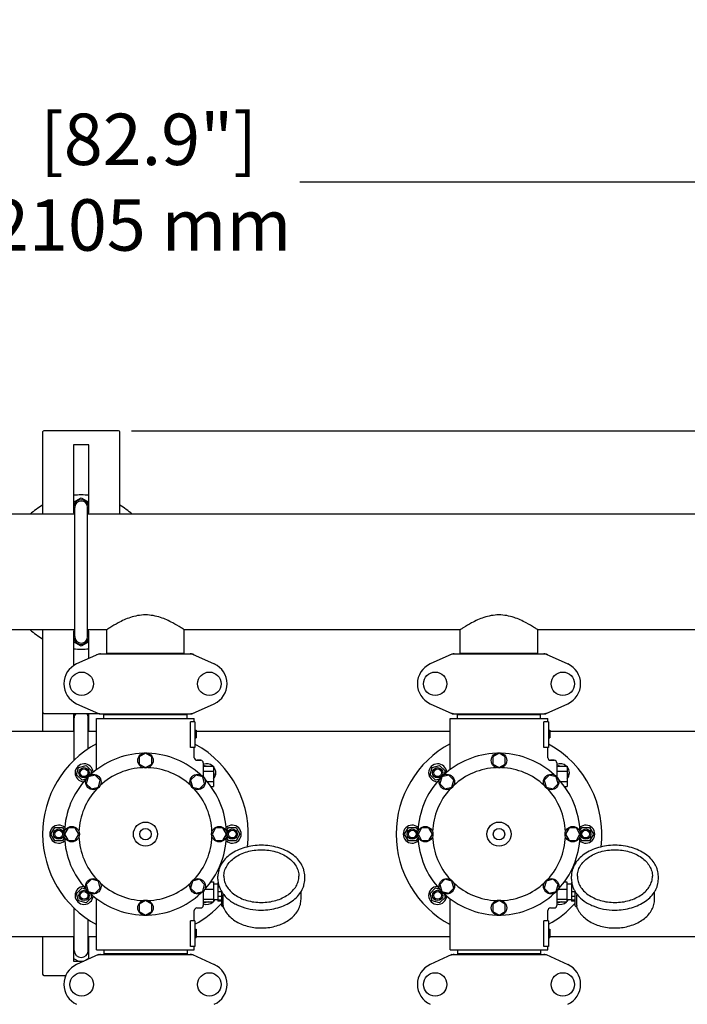
# Model space of a CAD drawing. Units: millimetres. Extents: x 30870 to 39026, y 2595 to 7877.
# Drawn here: x 33318 to 33838, y 4257 to 5024 of the extents above; entities that cross this region are included whole.
import ezdxf

# ---------------------------------------------------------------- set-up
doc = ezdxf.new("R2010")
doc.units = ezdxf.units.MM
doc.layers.add('COTAS', color=7, linetype='Continuous')
doc.styles.add('ARIAL', font='arial.ttf')
doc.dimstyles.new('Diseño_PlanosFabricacion', dxfattribs={"dimtxt": 40, "dimasz": 45, "dimexe": 10, "dimexo": 10, "dimgap": 10, "dimtad": 0, "dimtih": 1, "dimtoh": 1, "dimdec": 0, "dimzin": 1, "dimdsep": 46, "dimtxsty": 'ARIAL', "dimcen": 15, "dimadec": 0, "dimazin": 0, "dimtp": 0.05, "dimtm": 0.05, "dimtfac": 1, "dimtdec": 0, "dimtofl": 0, "dimtmove": 0, "dimatfit": 3, "dimfxl": 0, "dimtolj": 1, "dimarcsym": 0})

# ---------------------------------------------------------------- blocks, each defined once
blk = doc.blocks.new('*D4')
at = {"layer": 'COTAS', "color": 0, "lineweight": -2, "transparency": 16777216}
for p, q in [((33405.07, 4703.84), (34725.54, 4703.84)), ((34715.54, 4658.84), (34715.54, 4361.4)), ((34715.54, 3993.94), (34715.54, 4233.89)), ((34252.8, 3948.94), (34725.54, 3948.94))]:
    blk.add_line(p, q, dxfattribs=at)
at = {"layer": 'COTAS', "color": 0, "transparency": 16777216}
for points in [[(34708.04, 4658.84), (34723.04, 4658.84), (34715.54, 4703.84)], [(34708.04, 3993.94), (34723.04, 3993.94), (34715.54, 3948.94)]]:
    blk.add_solid(points, dxfattribs=at)
at = {"layer": 'Defpoints', "color": 0, "transparency": 16777216}
for p in [(33395.07, 4703.84), (34242.8, 3948.94), (34715.54, 3948.94)]:
    blk.add_point(p, dxfattribs=at)
at = {"layer": 'COTAS', "color": 0, "transparency": 16777216, "insert": (34715.54, 4297.65), "char_height": 40, "attachment_point": 5, "style": 'ARIAL'}
blk.add_mtext('\\A1; [29.7"]\\P755 mm\\P', dxfattribs=at)
blk = doc.blocks.new('*D5')
at = {"layer": 'COTAS', "color": 0, "lineweight": -2, "transparency": 16777216}
for p, q in [((34401.07, 4299.84), (34401.07, 3761.08)), ((32431.07, 4028.34), (32431.07, 3761.08)), ((32476.07, 3771.08), (33284.31, 3771.08)), ((34356.07, 3771.08), (33527.56, 3771.08))]:
    blk.add_line(p, q, dxfattribs=at)
at = {"layer": 'COTAS', "color": 0, "transparency": 16777216}
for points in [[(32476.07, 3778.58), (32476.07, 3763.58), (32431.07, 3771.08)], [(34356.07, 3778.58), (34356.07, 3763.58), (34401.07, 3771.08)]]:
    blk.add_solid(points, dxfattribs=at)
at = {"layer": 'Defpoints', "color": 0, "transparency": 16777216}
for p in [(34401.07, 4309.84), (32431.07, 4038.34), (34401.07, 3771.08)]:
    blk.add_point(p, dxfattribs=at)
at = {"layer": 'COTAS', "color": 0, "transparency": 16777216, "insert": (33405.93, 3771.08), "char_height": 40, "attachment_point": 5, "style": 'ARIAL'}
blk.add_mtext('\\A1; [77.6"]\\P1970 mm\\P', dxfattribs=at)
blk = doc.blocks.new('*D3')
at = {"layer": 'COTAS', "color": 0, "lineweight": -2, "transparency": 16777216}
for p, q in [((32389.07, 4455.24), (32389.07, 4907.3)), ((34494.07, 4657.84), (34494.07, 4907.3)), ((32434.07, 4897.3), (33288.53, 4897.3)), ((34449.07, 4897.3), (33536.22, 4897.3))]:
    blk.add_line(p, q, dxfattribs=at)
at = {"layer": 'COTAS', "color": 0, "transparency": 16777216}
for points in [[(32434.07, 4904.8), (32434.07, 4889.8), (32389.07, 4897.3)], [(34449.07, 4904.8), (34449.07, 4889.8), (34494.07, 4897.3)]]:
    blk.add_solid(points, dxfattribs=at)
at = {"layer": 'Defpoints', "color": 0, "transparency": 16777216}
for p in [(34494.07, 4897.3), (34494.07, 4647.84), (32389.07, 4445.24)]:
    blk.add_point(p, dxfattribs=at)
at = {"layer": 'COTAS', "color": 0, "transparency": 16777216, "insert": (33412.37, 4897.3), "char_height": 40, "attachment_point": 5, "style": 'ARIAL'}
blk.add_mtext('\\A1; [82.9"]\\P2105 mm\\P', dxfattribs=at)

msp = doc.modelspace()

# ---------------------------------------------------------------- linework, layer by layer
for p, q in [((33336.07, 4702.84), (33336.07, 4638.84)), ((33395.07, 4703.84), (33337.07, 4703.84)), ((33396.07, 4638.84), (33396.07, 4702.84)), ((33360.07, 4692.84), (33360.07, 4639.84)), ((33372.07, 4692.84), (33360.07, 4692.84)), ((33372.07, 4639.84), (33372.07, 4692.84)), ((33360.07, 4648.13), (33366.07, 4651.6)), ((33360.07, 4644.59), (33361.09, 4644.59)), ((33366.07, 4651.6), (33372.07, 4648.13)), ((33361.07, 4638.84), (32534.07, 4638.84)), ((33361.07, 4638.84), (32534.07, 4638.84)), ((33360.07, 4644.09), (33361.07, 4644.09)), ((33360.43, 4639.84), (33360.07, 4640.05)), ((33360.07, 4639.84), (33361.07, 4639.84)), ((33361.07, 4543.59), (33361.07, 4644.09)), ((33371.07, 4543.59), (33371.07, 4644.09)), ((33371.07, 4639.84), (33372.07, 4639.84)), ((34298.07, 4638.84), (33371.07, 4638.84)), ((34298.07, 4638.84), (33371.07, 4638.84)), ((33372.07, 4640.05), (33371.7, 4639.84)), ((33361.07, 4548.84), (33171.22, 4548.84)), ((33336.07, 4548.84), (33336.07, 4469.84)), ((33360.07, 4547.63), (33360.43, 4547.84)), ((33360.07, 4547.84), (33360.07, 4520.94)), ((33361.07, 4547.84), (33360.07, 4547.84)), ((33385.92, 4548.84), (33371.07, 4548.84)), ((33372.07, 4547.84), (33371.07, 4547.84)), ((33371.7, 4547.84), (33372.07, 4547.63)), ((33372.07, 4526.67), (33372.07, 4547.84)), ((33385.92, 4530.67), (33385.92, 4548.84)), ((33385.92, 4530.67), (33385.92, 4548.84)), ((33446.22, 4530.67), (33446.22, 4548.84)), ((33446.22, 4530.67), (33446.22, 4548.84)), ((33660.92, 4548.84), (33446.22, 4548.84)), ((33660.92, 4530.67), (33660.92, 4548.84)), ((33660.92, 4530.67), (33660.92, 4548.84)), ((33935.92, 4548.84), (33721.22, 4548.84)), ((33721.22, 4530.67), (33721.22, 4548.84)), ((33721.22, 4530.67), (33721.22, 4548.84)), ((33360.07, 4544.09), (33361.07, 4544.09)), ((33360.07, 4543.59), (33361.07, 4543.59)), ((33366.07, 4536.09), (33360.07, 4539.55)), ((33372.07, 4539.55), (33366.07, 4536.09)), ((33379.42, 4530.03), (33362.51, 4522.31)), ((33379.72, 4530.09), (33452.41, 4530.09)), ((33385.92, 4530.67), (33446.22, 4530.67)), ((33387.52, 4530.09), (33387.52, 4530.67)), ((33444.62, 4530.09), (33444.62, 4530.67)), ((33452.71, 4530.03), (33469.62, 4522.31)), ((33654.42, 4530.03), (33637.51, 4522.31)), ((33654.72, 4530.09), (33727.41, 4530.09)), ((33660.92, 4530.67), (33721.22, 4530.67)), ((33662.52, 4530.09), (33662.52, 4530.67)), ((33719.62, 4530.09), (33719.62, 4530.67)), ((33727.71, 4530.03), (33744.62, 4522.31)), ((33362.51, 4491.38), (33379.42, 4483.66)), ((33452.71, 4483.66), (33469.62, 4491.38)), ((33637.51, 4491.38), (33654.42, 4483.66)), ((33727.71, 4483.66), (33744.62, 4491.38)), ((33337.07, 4483.84), (33379.02, 4483.84)), ((33360.07, 4483.84), (33360.07, 4469.84)), ((33372.07, 4469.84), (33372.07, 4483.84)), ((33379.72, 4483.59), (33452.41, 4483.59)), ((33387.52, 4483.04), (33387.52, 4483.59)), ((33444.62, 4483.04), (33444.62, 4483.59)), ((33654.72, 4483.59), (33727.41, 4483.59)), ((33662.52, 4483.04), (33662.52, 4483.59)), ((33719.62, 4483.04), (33719.62, 4483.59)), ((33360.57, 4447.46), (33360.57, 4480.34)), ((33371.57, 4456.32), (33371.57, 4480.34)), ((33378.07, 4440.08), (33378.07, 4479.84)), ((33378.07, 4440.08), (33378.07, 4479.84)), ((33378.07, 4479.84), (33454.07, 4479.84)), ((33383.67, 4479.84), (33383.67, 4483.04)), ((33383.67, 4483.04), (33448.47, 4483.04)), ((33448.47, 4479.84), (33448.47, 4483.04)), ((33450.98, 4457.34), (33450.98, 4477.34)), ((33454.57, 4477.34), (33450.98, 4477.34)), ((33454.07, 4477.34), (33454.07, 4479.84)), ((33454.07, 4477.34), (33454.07, 4479.84)), ((33454.57, 4477.34), (33454.57, 4457.34)), ((33653.07, 4479.84), (33729.07, 4479.84)), ((33653.07, 4440.08), (33653.07, 4479.84)), ((33653.07, 4440.08), (33653.07, 4479.84)), ((33658.67, 4483.04), (33723.47, 4483.04)), ((33658.67, 4479.84), (33658.67, 4483.04)), ((33723.47, 4479.84), (33723.47, 4483.04)), ((33729.57, 4477.34), (33725.98, 4477.34)), ((33725.98, 4457.34), (33725.98, 4477.34)), ((33729.07, 4477.34), (33729.07, 4479.84)), ((33729.07, 4477.34), (33729.07, 4479.84)), ((33729.57, 4477.34), (33729.57, 4457.34)), ((33360.57, 4469.84), (33180.57, 4469.84)), ((33360.57, 4473.7), (33360.07, 4473.99)), ((33372.07, 4473.99), (33371.57, 4473.7)), ((33378.07, 4469.84), (33371.57, 4469.84)), ((33454.57, 4470.84), (33455.57, 4470.84)), ((33454.57, 4470.68), (33455.57, 4470.68)), ((33454.57, 4470.01), (33455.57, 4470.01)), ((33454.57, 4469.34), (33455.57, 4469.34)), ((33454.57, 4468.34), (33455.57, 4468.34)), ((33455.57, 4470.84), (33455.57, 4464.84)), ((33653.07, 4469.84), (33455.57, 4469.84)), ((33729.57, 4470.84), (33730.57, 4470.84)), ((33729.57, 4470.68), (33730.57, 4470.68)), ((33729.57, 4470.01), (33730.57, 4470.01)), ((33729.57, 4469.34), (33730.57, 4469.34)), ((33729.57, 4468.34), (33730.57, 4468.34)), ((33730.57, 4470.84), (33730.57, 4464.84)), ((33928.07, 4469.84), (33730.57, 4469.84)), ((33454.57, 4467.68), (33455.57, 4467.68)), ((33454.57, 4466.51), (33455.57, 4466.51)), ((33454.57, 4465.84), (33455.57, 4465.84)), ((33454.57, 4465.18), (33455.57, 4465.18)), ((33454.57, 4465.01), (33455.57, 4465.01)), ((33454.57, 4464.84), (33455.57, 4464.84)), ((33729.57, 4467.68), (33730.57, 4467.68)), ((33729.57, 4466.51), (33730.57, 4466.51)), ((33729.57, 4465.84), (33730.57, 4465.84)), ((33729.57, 4465.18), (33730.57, 4465.18)), ((33729.57, 4465.01), (33730.57, 4465.01)), ((33729.57, 4464.84), (33730.57, 4464.84)), ((33416.07, 4452.84), (33411.19, 4450.03)), ((33420.93, 4450.03), (33416.07, 4452.84)), ((33454.57, 4457.34), (33450.98, 4457.34)), ((33454.07, 4449.34), (33454.07, 4457.34)), ((33454.07, 4449.34), (33454.07, 4457.34)), ((33691.07, 4452.84), (33686.19, 4450.03)), ((33695.93, 4450.03), (33691.07, 4452.84)), ((33729.57, 4457.34), (33725.98, 4457.34)), ((33729.07, 4449.34), (33729.07, 4457.34)), ((33729.07, 4449.34), (33729.07, 4457.34)), ((33411.19, 4450.03), (33411.19, 4444.41)), ((33420.93, 4444.41), (33420.93, 4450.03)), ((33459.07, 4447.34), (33456.07, 4447.34)), ((33456.07, 4447.34), (33459.07, 4447.34)), ((33461.07, 4445.34), (33461.07, 4434.45)), ((33686.19, 4450.03), (33686.19, 4444.41)), ((33695.93, 4444.41), (33695.93, 4450.03)), ((33734.07, 4447.34), (33731.07, 4447.34)), ((33731.07, 4447.34), (33734.07, 4447.34)), ((33736.07, 4445.34), (33736.07, 4434.45)), ((33362.54, 4436.02), (33364.09, 4441.81)), ((33364.09, 4441.81), (33369.89, 4443.37)), ((33369.89, 4443.37), (33374.13, 4439.13)), ((33374.13, 4439.13), (33373.33, 4436.12)), ((33411.19, 4444.41), (33416.07, 4441.59)), ((33416.07, 4441.59), (33420.93, 4444.41)), ((33461.07, 4442.84), (33469.07, 4442.84)), ((33461.07, 4438.84), (33469.07, 4438.84)), ((33461.72, 4442.84), (33462.24, 4443.37)), ((33462.24, 4443.37), (33464.2, 4442.84)), ((33469.07, 4442.84), (33469.07, 4426.84)), ((33469.07, 4437.98), (33469.59, 4436.02)), ((33637.54, 4436.02), (33639.09, 4441.81)), ((33639.09, 4441.81), (33644.89, 4443.37)), ((33644.89, 4443.37), (33649.13, 4439.13)), ((33649.13, 4439.13), (33648.33, 4436.12)), ((33686.19, 4444.41), (33691.07, 4441.59)), ((33691.07, 4441.59), (33695.93, 4444.41)), ((33736.07, 4442.84), (33744.07, 4442.84)), ((33736.07, 4438.84), (33744.07, 4438.84)), ((33736.72, 4442.84), (33737.24, 4443.37)), ((33737.24, 4443.37), (33739.2, 4442.84)), ((33744.07, 4442.84), (33744.07, 4426.84)), ((33744.07, 4437.98), (33744.59, 4436.02)), ((33366.78, 4431.78), (33362.54, 4436.02)), ((33369.79, 4432.58), (33366.78, 4431.78)), ((33371.52, 4434.39), (33370.06, 4428.96)), ((33376.95, 4435.85), (33371.52, 4434.39)), ((33380.92, 4431.87), (33376.95, 4435.85)), ((33379.47, 4426.44), (33380.92, 4431.87)), ((33455.18, 4435.85), (33451.2, 4431.87)), ((33451.2, 4431.87), (33452.66, 4426.44)), ((33460.61, 4434.39), (33455.18, 4435.85)), ((33462.07, 4428.96), (33460.61, 4434.39)), ((33463.89, 4430.84), (33469.07, 4430.84)), ((33469.59, 4436.02), (33469.07, 4435.49)), ((33641.78, 4431.78), (33637.54, 4436.02)), ((33644.79, 4432.58), (33641.78, 4431.78)), ((33646.52, 4434.39), (33645.06, 4428.96)), ((33651.95, 4435.85), (33646.52, 4434.39)), ((33655.92, 4431.87), (33651.95, 4435.85)), ((33654.47, 4426.44), (33655.92, 4431.87)), ((33730.18, 4435.85), (33726.2, 4431.87)), ((33726.2, 4431.87), (33727.66, 4426.44)), ((33735.61, 4434.39), (33730.18, 4435.85)), ((33737.07, 4428.96), (33735.61, 4434.39)), ((33738.89, 4430.84), (33744.07, 4430.84)), ((33744.59, 4436.02), (33744.07, 4435.49)), ((33370.06, 4428.96), (33374.04, 4424.98)), ((33374.04, 4424.98), (33379.47, 4426.44)), ((33452.66, 4426.44), (33458.09, 4424.98)), ((33458.09, 4424.98), (33462.07, 4428.96)), ((33467.05, 4426.84), (33469.07, 4426.84)), ((33645.06, 4428.96), (33649.04, 4424.98)), ((33649.04, 4424.98), (33654.47, 4426.44)), ((33727.66, 4426.44), (33733.09, 4424.98)), ((33733.09, 4424.98), (33737.07, 4428.96)), ((33742.05, 4426.84), (33744.07, 4426.84)), ((33342.57, 4389.84), (33345.57, 4395.04)), ((33345.57, 4395.04), (33351.57, 4395.04)), ((33351.57, 4395.04), (33353.12, 4392.34)), ((33355.88, 4394.71), (33353.07, 4389.84)), ((33361.5, 4394.71), (33355.88, 4394.71)), ((33364.32, 4389.84), (33361.5, 4394.71)), ((33470.63, 4394.72), (33467.82, 4389.84)), ((33476.25, 4394.72), (33470.63, 4394.72)), ((33479.07, 4389.84), (33476.25, 4394.72)), ((33479.01, 4392.34), (33480.57, 4395.04)), ((33480.57, 4395.04), (33486.57, 4395.04)), ((33486.57, 4395.04), (33489.57, 4389.84)), ((33617.57, 4389.84), (33620.57, 4395.04)), ((33620.57, 4395.04), (33626.57, 4395.04)), ((33626.57, 4395.04), (33628.12, 4392.34)), ((33630.88, 4394.71), (33628.07, 4389.84)), ((33636.5, 4394.71), (33630.88, 4394.71)), ((33639.32, 4389.84), (33636.5, 4394.71)), ((33745.63, 4394.72), (33742.82, 4389.84)), ((33751.25, 4394.72), (33745.63, 4394.72)), ((33754.07, 4389.84), (33751.25, 4394.72)), ((33754.01, 4392.34), (33755.57, 4395.04)), ((33755.57, 4395.04), (33761.57, 4395.04)), ((33761.57, 4395.04), (33764.57, 4389.84)), ((33345.57, 4384.65), (33342.57, 4389.84)), ((33351.57, 4384.65), (33345.57, 4384.65)), ((33353.12, 4387.34), (33351.57, 4384.65)), ((33353.07, 4389.84), (33355.88, 4384.97)), ((33355.88, 4384.97), (33361.5, 4384.97)), ((33361.5, 4384.97), (33364.32, 4389.84)), ((33467.82, 4389.84), (33470.63, 4384.97)), ((33470.63, 4384.97), (33476.25, 4384.97)), ((33476.25, 4384.97), (33479.07, 4389.84)), ((33480.57, 4384.65), (33479.01, 4387.34)), ((33486.57, 4384.65), (33480.57, 4384.65)), ((33489.57, 4389.84), (33486.57, 4384.65)), ((33620.57, 4384.65), (33617.57, 4389.84)), ((33626.57, 4384.65), (33620.57, 4384.65)), ((33628.12, 4387.34), (33626.57, 4384.65)), ((33628.07, 4389.84), (33630.88, 4384.97)), ((33630.88, 4384.97), (33636.5, 4384.97)), ((33636.5, 4384.97), (33639.32, 4389.84)), ((33742.82, 4389.84), (33745.63, 4384.97)), ((33745.63, 4384.97), (33751.25, 4384.97)), ((33751.25, 4384.97), (33754.07, 4389.84)), ((33755.57, 4384.65), (33754.01, 4387.34)), ((33761.57, 4384.65), (33755.57, 4384.65)), ((33764.57, 4389.84), (33761.57, 4384.65)), ((33374.04, 4354.7), (33370.06, 4350.72)), ((33379.47, 4353.25), (33374.04, 4354.7)), ((33380.93, 4347.81), (33379.47, 4353.25)), ((33452.66, 4353.25), (33451.21, 4347.82)), ((33458.1, 4354.71), (33452.66, 4353.25)), ((33462.07, 4350.73), (33458.1, 4354.71)), ((33472.42, 4354.88), (33472.42, 4357)), ((33540.02, 4354.88), (33540.02, 4357)), ((33649.04, 4354.7), (33645.06, 4350.72)), ((33654.47, 4353.25), (33649.04, 4354.7)), ((33655.93, 4347.81), (33654.47, 4353.25)), ((33727.66, 4353.25), (33726.21, 4347.82)), ((33733.1, 4354.71), (33727.66, 4353.25)), ((33737.07, 4350.73), (33733.1, 4354.71)), ((33747.42, 4354.88), (33747.42, 4357)), ((33815.02, 4354.88), (33815.02, 4357)), ((33362.54, 4343.67), (33366.78, 4347.91)), ((33366.78, 4347.91), (33369.79, 4347.1)), ((33370.06, 4350.72), (33371.52, 4345.29)), ((33376.95, 4343.83), (33380.93, 4347.81)), ((33451.21, 4347.82), (33455.18, 4343.84)), ((33460.61, 4345.29), (33462.07, 4350.73)), ((33462.2, 4346.94), (33468.92, 4346.94)), ((33466.93, 4352.67), (33468.92, 4352.67)), ((33468.92, 4352.67), (33468.92, 4337.02)), ((33472.37, 4350.99), (33468.92, 4350.99)), ((33472.37, 4352.09), (33472.37, 4337.59)), ((33472.65, 4352.09), (33472.37, 4352.09)), ((33472.84, 4351.1), (33472.37, 4351.1)), ((33473.61, 4348.51), (33472.37, 4348.51)), ((33637.54, 4343.67), (33641.78, 4347.91)), ((33641.78, 4347.91), (33644.79, 4347.1)), ((33645.06, 4350.72), (33646.52, 4345.29)), ((33651.95, 4343.83), (33655.93, 4347.81)), ((33726.21, 4347.82), (33730.18, 4343.84)), ((33735.61, 4345.29), (33737.07, 4350.73)), ((33737.2, 4346.94), (33743.92, 4346.94)), ((33741.93, 4352.67), (33743.92, 4352.67)), ((33743.92, 4352.67), (33743.92, 4337.02)), ((33747.37, 4350.99), (33743.92, 4350.99)), ((33747.65, 4352.09), (33747.37, 4352.09)), ((33747.37, 4352.09), (33747.37, 4337.59)), ((33747.84, 4351.1), (33747.37, 4351.1)), ((33748.61, 4348.51), (33747.37, 4348.51)), ((33364.09, 4337.87), (33362.54, 4343.67)), ((33369.89, 4336.32), (33364.09, 4337.87)), ((33374.13, 4340.56), (33369.89, 4336.32)), ((33371.52, 4345.29), (33376.95, 4343.83)), ((33373.33, 4343.57), (33374.13, 4340.56)), ((33378.07, 4299.84), (33378.07, 4339.61)), ((33416.07, 4338.09), (33411.2, 4335.28)), ((33420.94, 4335.28), (33416.07, 4338.09)), ((33455.18, 4343.84), (33460.61, 4345.29)), ((33461.07, 4345.24), (33461.07, 4334.34)), ((33461.07, 4339.12), (33468.92, 4339.12)), ((33472.37, 4338.69), (33468.92, 4338.69)), ((33475.37, 4344.8), (33472.37, 4344.8)), ((33475.37, 4341.26), (33472.37, 4341.26)), ((33475.37, 4338.54), (33472.37, 4338.54)), ((33475.37, 4334.13), (33475.37, 4344.99)), ((33476.62, 4334.22), (33476.62, 4342.56)), ((33537.07, 4339.19), (33537.07, 4344.99)), ((33639.09, 4337.87), (33637.54, 4343.67)), ((33644.89, 4336.32), (33639.09, 4337.87)), ((33649.13, 4340.56), (33644.89, 4336.32)), ((33646.52, 4345.29), (33651.95, 4343.83)), ((33648.33, 4343.57), (33649.13, 4340.56)), ((33653.07, 4299.84), (33653.07, 4339.61)), ((33691.07, 4338.09), (33686.2, 4335.28)), ((33695.94, 4335.28), (33691.07, 4338.09)), ((33730.18, 4343.84), (33735.61, 4345.29)), ((33736.07, 4345.24), (33736.07, 4334.34)), ((33736.07, 4339.12), (33743.92, 4339.12)), ((33747.37, 4338.69), (33743.92, 4338.69)), ((33750.37, 4344.8), (33747.37, 4344.8)), ((33750.37, 4341.26), (33747.37, 4341.26)), ((33750.37, 4338.54), (33747.37, 4338.54)), ((33750.37, 4334.13), (33750.37, 4344.99)), ((33751.62, 4334.22), (33751.62, 4342.56)), ((33812.07, 4339.19), (33812.07, 4344.99)), ((33360.57, 4299.34), (33360.57, 4332.23)), ((33411.2, 4335.28), (33411.2, 4329.65)), ((33420.94, 4329.65), (33420.94, 4335.28)), ((33454.07, 4322.34), (33454.07, 4330.34)), ((33456.07, 4332.34), (33459.07, 4332.34)), ((33461.07, 4337.02), (33468.92, 4337.02)), ((33462.24, 4336.32), (33461.54, 4337.02)), ((33464.86, 4337.02), (33462.24, 4336.32)), ((33475.37, 4337.59), (33472.37, 4337.59)), ((33475.87, 4333.63), (33476.46, 4333.63)), ((33476.32, 4333.63), (33476.33, 4333.59)), ((33686.2, 4335.28), (33686.2, 4329.65)), ((33695.94, 4329.65), (33695.94, 4335.28)), ((33729.07, 4322.34), (33729.07, 4330.34)), ((33731.07, 4332.34), (33734.07, 4332.34)), ((33736.07, 4337.02), (33743.92, 4337.02)), ((33737.24, 4336.32), (33736.54, 4337.02)), ((33739.86, 4337.02), (33737.24, 4336.32)), ((33750.37, 4337.59), (33747.37, 4337.59)), ((33750.87, 4333.63), (33751.46, 4333.63)), ((33751.32, 4333.63), (33751.33, 4333.59)), ((33371.57, 4299.34), (33371.57, 4323.37)), ((33411.2, 4329.65), (33416.07, 4326.84)), ((33416.07, 4326.84), (33420.94, 4329.65)), ((33686.2, 4329.65), (33691.07, 4326.84)), ((33691.07, 4326.84), (33695.94, 4329.65)), ((33450.98, 4302.34), (33450.98, 4322.34)), ((33454.57, 4322.34), (33450.98, 4322.34)), ((33454.57, 4322.34), (33454.57, 4302.34)), ((33454.57, 4315.84), (33455.57, 4315.84)), ((33454.57, 4315.68), (33455.57, 4315.68)), ((33454.57, 4315.01), (33455.57, 4315.01)), ((33455.57, 4315.84), (33455.57, 4309.34)), ((33729.57, 4322.34), (33725.98, 4322.34)), ((33725.98, 4302.34), (33725.98, 4322.34)), ((33729.57, 4322.34), (33729.57, 4302.34)), ((33729.57, 4315.84), (33730.57, 4315.84)), ((33729.57, 4315.68), (33730.57, 4315.68)), ((33729.57, 4315.01), (33730.57, 4315.01)), ((33730.57, 4315.84), (33730.57, 4309.34)), ((33360.57, 4309.84), (33180.57, 4309.84)), ((33336.07, 4309.84), (33336.07, 4280.84)), ((33360.07, 4309.84), (33360.07, 4290.84)), ((33378.07, 4309.84), (33371.57, 4309.84)), ((33372.07, 4292.67), (33372.07, 4309.84)), ((33454.57, 4314.34), (33455.57, 4314.34)), ((33454.57, 4313.51), (33455.57, 4313.51)), ((33454.57, 4312.01), (33455.57, 4312.01)), ((33454.57, 4311.18), (33455.57, 4311.18)), ((33454.57, 4310.51), (33455.57, 4310.51)), ((33454.57, 4309.84), (33455.57, 4309.84)), ((33454.57, 4309.51), (33455.57, 4309.51)), ((33454.57, 4309.34), (33455.57, 4309.34)), ((33653.07, 4309.84), (33455.57, 4309.84)), ((33729.57, 4314.34), (33730.57, 4314.34)), ((33729.57, 4313.51), (33730.57, 4313.51)), ((33729.57, 4312.01), (33730.57, 4312.01)), ((33729.57, 4311.18), (33730.57, 4311.18)), ((33729.57, 4310.51), (33730.57, 4310.51)), ((33729.57, 4309.84), (33730.57, 4309.84)), ((33729.57, 4309.51), (33730.57, 4309.51)), ((33729.57, 4309.34), (33730.57, 4309.34)), ((33928.07, 4309.84), (33730.57, 4309.84)), ((33360.07, 4305.69), (33360.57, 4305.98)), ((33371.57, 4305.98), (33372.07, 4305.69)), ((33378.07, 4299.84), (33454.07, 4299.84)), ((33383.67, 4299.84), (33383.67, 4296.64)), ((33448.47, 4299.84), (33448.47, 4296.64)), ((33454.57, 4302.34), (33450.98, 4302.34)), ((33454.07, 4299.84), (33454.07, 4302.34)), ((33454.07, 4299.84), (33454.07, 4302.34)), ((33653.07, 4299.84), (33729.07, 4299.84)), ((33658.67, 4299.84), (33658.67, 4296.64)), ((33723.47, 4299.84), (33723.47, 4296.64)), ((33729.57, 4302.34), (33725.98, 4302.34)), ((33729.07, 4299.84), (33729.07, 4302.34)), ((33729.07, 4299.84), (33729.07, 4302.34)), ((33363.79, 4290.84), (33360.07, 4292.99)), ((33379.42, 4296.03), (33362.51, 4288.31)), ((33372.07, 4292.99), (33369.41, 4291.46)), ((33379.72, 4296.09), (33452.41, 4296.09)), ((33448.47, 4296.64), (33383.67, 4296.64)), ((33387.52, 4296.09), (33387.52, 4296.64)), ((33444.62, 4296.09), (33444.62, 4296.64)), ((33452.71, 4296.03), (33469.62, 4288.31)), ((33654.42, 4296.03), (33637.51, 4288.31)), ((33654.72, 4296.09), (33727.41, 4296.09)), ((33723.47, 4296.64), (33658.67, 4296.64)), ((33662.52, 4296.09), (33662.52, 4296.64)), ((33719.62, 4296.09), (33719.62, 4296.64)), ((33727.71, 4296.03), (33744.62, 4288.31)), ((33360.07, 4290.84), (33368.06, 4290.84)), ((33337.07, 4279.84), (33354.08, 4279.84))]:
    msp.add_line(p, q)
for centre, radius in [((33366.42, 4506.84), 9.12), ((33465.72, 4506.84), 9.12), ((33641.42, 4506.84), 9.12), ((33740.72, 4506.84), 9.12), ((33416.07, 4447.22), 6), ((33691.07, 4447.22), 6), ((33368.34, 4437.57), 4), ((33368.34, 4437.57), 3), ((33643.34, 4437.57), 4), ((33643.34, 4437.57), 3), ((33375.5, 4430.41), 6), ((33456.64, 4430.41), 6), ((33650.5, 4430.41), 6), ((33731.64, 4430.41), 6), ((33416.07, 4389.84), 9.38), ((33691.07, 4389.84), 9.38), ((33348.57, 4389.84), 4), ((33348.57, 4389.84), 3), ((33358.69, 4389.84), 6), ((33416.07, 4389.84), 4.5), ((33473.44, 4389.84), 6), ((33483.57, 4389.84), 4), ((33483.57, 4389.84), 3), ((33623.57, 4389.84), 4), ((33623.57, 4389.84), 3), ((33633.69, 4389.84), 6), ((33691.07, 4389.84), 4.5), ((33748.44, 4389.84), 6), ((33758.57, 4389.84), 4), ((33758.57, 4389.84), 3), ((33375.5, 4349.27), 6), ((33456.64, 4349.27), 6), ((33650.5, 4349.27), 6), ((33731.64, 4349.27), 6), ((33368.34, 4342.11), 4), ((33643.34, 4342.11), 4), ((33368.34, 4342.11), 3), ((33416.07, 4332.47), 6), ((33643.34, 4342.11), 3), ((33691.07, 4332.47), 6), ((33366.42, 4272.84), 9.12), ((33465.72, 4272.84), 9.12), ((33641.42, 4272.84), 9.12), ((33740.72, 4272.84), 9.12)]:
    msp.add_circle(centre, radius)
for centre, radius, start, end in [((33337.07, 4702.84), 1, 90, 180), ((33395.07, 4702.84), 1, 0, 90), ((33366.07, 4593.84), 60, 84.25731, 95.74269), ((33366.07, 4593.84), 60, 120, 131.37978), ((33366.07, 4644.09), 6.05, 7.33459, 172.65442), ((33366.07, 4644.09), 5, 0, 180), ((33366.07, 4593.84), 60, 48.62022, 60), ((33366.07, 4644.09), 6.05, 187.36804, 214.26113), ((33366.07, 4644.09), 6.05, 325.74235, 352.66297), ((33366.07, 4593.84), 60, 228.62022, 240), ((33366.07, 4543.59), 6.05, 145.73646, 172.65446), ((33366.07, 4543.59), 6.05, 7.33459, 34.25914), ((33366.07, 4543.59), 6.05, 187.36802, 352.66297), ((33366.07, 4543.59), 5, 180, 0), ((33366.07, 4593.84), 60, 264.25731, 275.74269), ((33381.21, 4522.52), 7.57, 100.93872, 114.51675), ((33381.21, 4522.52), 7.57, 90.00422, 100.87711), ((33450.92, 4522.52), 7.57, 76.59415, 89.98802), ((33450.93, 4522.58), 7.51, 73.64138, 76.55794), ((33450.91, 4522.52), 7.57, 65.47292, 73.6291), ((33656.21, 4522.52), 7.57, 100.93872, 114.51675), ((33656.21, 4522.52), 7.57, 90.00422, 100.87711), ((33725.92, 4522.52), 7.57, 76.59415, 89.98802), ((33725.93, 4522.58), 7.51, 73.64138, 76.55794), ((33725.91, 4522.52), 7.57, 65.47292, 73.6291), ((33369.57, 4506.84), 17, 114.52955, 245.47045), ((33462.57, 4506.84), 17, 294.52955, 65.47045), ((33644.57, 4506.84), 17, 114.52955, 245.47045), ((33737.57, 4506.84), 17, 294.52955, 65.47045), ((33337.07, 4484.84), 1, 180, 270), ((33366.07, 4480.34), 5.5, 140.43968, 180), ((33366.07, 4480.34), 5.5, 0, 39.56032), ((33381.2, 4491.12), 7.53, 245.44791, 270.02255), ((33450.92, 4491.16), 7.57, 270.00422, 280.87711), ((33450.92, 4491.16), 7.57, 280.93872, 294.51675), ((33656.2, 4491.12), 7.53, 245.44791, 270.02255), ((33725.92, 4491.16), 7.57, 270.00422, 280.87711), ((33725.92, 4491.16), 7.57, 280.93872, 294.51675), ((33416.07, 4389.84), 80, 118.36189, 241.63811), ((33416.07, 4389.84), 63, 91.98987, 133.01013), ((33416.07, 4389.84), 63, 46.98987, 88.01013), ((33416.07, 4389.84), 80, 352.8859, 61.22965), ((33691.07, 4389.84), 80, 118.36189, 241.63811), ((33691.07, 4389.84), 63, 91.98987, 133.01013), ((33691.07, 4389.84), 63, 46.98987, 88.01013), ((33691.07, 4389.84), 80, 352.8859, 61.22965), ((33456.07, 4449.34), 2, 179.99687, 270.00194), ((33459.07, 4445.34), 2, 0, 90), ((33731.07, 4449.34), 2, 179.99687, 270.00194), ((33734.07, 4445.34), 2, 0, 90), ((33368.34, 4437.57), 7, 2.61995, 267.47908), ((33416.07, 4389.84), 51.75, 92.19556, 132.80444), ((33416.07, 4389.84), 51.75, 47.19556, 87.80444), ((33463.8, 4437.57), 7, 48.90487, 112.96491), ((33463.8, 4437.57), 7, 318.90487, 41.09513), ((33643.34, 4437.57), 7, 2.61995, 267.47908), ((33691.07, 4389.84), 51.75, 92.19556, 132.80444), ((33691.07, 4389.84), 51.75, 47.19556, 87.80444), ((33738.8, 4437.57), 7, 48.90487, 112.96491), ((33738.8, 4437.57), 7, 318.90487, 41.09513), ((33416.07, 4389.84), 63, 136.98987, 178.01013), ((33416.07, 4389.84), 63, 1.98987, 43.01013), ((33691.07, 4389.84), 63, 136.98987, 178.01013), ((33691.07, 4389.84), 63, 1.98987, 43.01013), ((33416.07, 4389.84), 51.75, 137.19556, 177.80444), ((33416.07, 4389.84), 51.75, 2.19556, 42.80444), ((33691.07, 4389.84), 51.75, 137.19556, 177.80444), ((33691.07, 4389.84), 51.75, 2.19556, 42.80444), ((33348.57, 4389.84), 7, 47.5521, 312.47905), ((33483.57, 4389.84), 7, 227.5521, 132.47905), ((33623.57, 4389.84), 7, 47.5521, 312.47905), ((33758.57, 4389.84), 7, 227.5521, 132.47905), ((33416.07, 4389.84), 63, 181.98987, 223.01013), ((33416.07, 4389.84), 51.75, 182.19556, 222.80444), ((33416.07, 4389.84), 51.75, 317.19556, 357.80444), ((33416.07, 4389.84), 63, 316.98987, 358.01013), ((33691.07, 4389.84), 63, 181.98987, 223.01013), ((33691.07, 4389.84), 51.75, 182.19556, 222.80444), ((33691.07, 4389.84), 51.75, 317.19556, 357.80444), ((33691.07, 4389.84), 63, 316.98987, 358.01013), ((33368.34, 4342.11), 7, 92.55208, 357.41194), ((33416.07, 4389.84), 51.75, 227.19556, 267.80444), ((33416.07, 4389.84), 51.75, 272.19556, 312.80444), ((33643.34, 4342.11), 7, 92.55208, 357.41194), ((33691.07, 4389.84), 51.75, 227.19556, 267.80444), ((33691.07, 4389.84), 51.75, 272.19556, 312.80444), ((33416.07, 4389.84), 63, 226.98987, 268.01013), ((33416.07, 4389.84), 63, 271.98987, 313.01013), ((33463.8, 4342.11), 7, 317.0664, 330.72542), ((33493.67, 4356.42), 21.58, 211.86594, 212.3794), ((33494.44, 4356.92), 22.51, 212.40425, 218.83274), ((33691.07, 4389.84), 63, 226.98987, 268.01013), ((33691.07, 4389.84), 63, 271.98987, 313.01013), ((33738.8, 4342.11), 7, 317.0664, 330.72542), ((33768.67, 4356.42), 21.58, 211.86594, 212.3794), ((33769.44, 4356.92), 22.51, 212.40425, 218.83274), ((33456.07, 4330.34), 2, 89.9963, 180.00423), ((33416.07, 4389.84), 80, 298.77026, 317.84328), ((33459.07, 4334.34), 2, 270, 0), ((33463.8, 4342.11), 7, 247.03509, 313.23471), ((33475.87, 4334.13), 0.5, 179.99824, 270), ((33731.07, 4330.34), 2, 89.9963, 180.00423), ((33691.07, 4389.84), 80, 298.77026, 317.84328), ((33734.07, 4334.34), 2, 270, 0), ((33738.8, 4342.11), 7, 247.03509, 313.23471), ((33750.87, 4334.13), 0.5, 179.99824, 270), ((33366.07, 4299.34), 5.5, 180, 0), ((33381.21, 4288.52), 7.57, 100.93872, 114.51675), ((33381.21, 4288.52), 7.57, 90.00422, 100.87711), ((33450.92, 4288.52), 7.57, 76.59415, 89.98802), ((33450.93, 4288.58), 7.51, 73.64138, 76.55794), ((33450.91, 4288.52), 7.57, 65.47292, 73.6291), ((33656.21, 4288.52), 7.57, 100.93872, 114.51675), ((33656.21, 4288.52), 7.57, 90.00422, 100.87711), ((33725.92, 4288.52), 7.57, 76.59415, 89.98802), ((33725.93, 4288.58), 7.51, 73.64138, 76.55794), ((33725.91, 4288.52), 7.57, 65.47292, 73.6291), ((33369.57, 4272.84), 17, 114.52955, 245.47045), ((33462.57, 4272.84), 17, 294.52955, 65.47045), ((33644.57, 4272.84), 17, 114.52955, 245.47045), ((33737.57, 4272.84), 17, 294.52955, 65.47045), ((33337.07, 4280.84), 1, 180, 270)]:
    msp.add_arc(centre, radius, start, end)
for points, knots in [([(33446.22, 4548.84), (33445.42, 4549.38), (33442.51, 4551.29), (33436.54, 4554.85), (33429.28, 4558.17), (33422.05, 4560.07), (33416.03, 4560.62), (33410.02, 4560.06), (33402.8, 4558.15), (33395.56, 4554.83), (33389.61, 4551.28), (33386.71, 4549.38), (33385.92, 4548.84)], [0, 0, 0, 0, 0.044102, 0.159357, 0.318074, 0.40757, 0.500512, 0.593406, 0.682798, 0.84123, 0.956113, 1, 1, 1, 1]), ([(33721.22, 4548.84), (33720.42, 4549.38), (33717.51, 4551.29), (33711.54, 4554.85), (33704.28, 4558.17), (33697.05, 4560.07), (33691.03, 4560.62), (33685.02, 4560.06), (33677.8, 4558.15), (33670.56, 4554.83), (33664.61, 4551.28), (33661.71, 4549.38), (33660.92, 4548.84)], [0, 0, 0, 0, 0.044102, 0.159357, 0.318074, 0.40757, 0.500512, 0.593406, 0.682798, 0.84123, 0.956113, 1, 1, 1, 1]), ([(33506.22, 4381.2), (33504.02, 4381.2), (33499.67, 4380.9), (33493.37, 4379.55), (33487.53, 4377.36), (33482.39, 4374.4), (33478.12, 4370.75), (33475.39, 4367.18), (33473.85, 4364.14), (33473.03, 4361.8), (33472.53, 4359.42), (33472.42, 4357.81), (33472.42, 4357)], [0, 0, 0, 0, 0.143598, 0.284568, 0.42059, 0.549903, 0.671614, 0.785951, 0.840874, 0.894608, 0.94752, 1, 1, 1, 1]), ([(33477.02, 4357), (33477.02, 4357.68), (33477.11, 4359.04), (33477.54, 4361.06), (33478.24, 4363.03), (33479.55, 4365.62), (33481.89, 4368.67), (33485.57, 4371.79), (33490.02, 4374.34), (33495.07, 4376.23), (33500.54, 4377.39), (33504.31, 4377.65), (33506.22, 4377.65)], [0, 0, 0, 0, 0.051498, 0.103484, 0.156417, 0.210693, 0.324285, 0.445964, 0.575831, 0.712829, 0.855038, 1, 1, 1, 1]), ([(33540.02, 4357), (33540.02, 4357.81), (33539.9, 4359.42), (33539.4, 4361.8), (33538.58, 4364.14), (33537.04, 4367.18), (33534.32, 4370.75), (33530.05, 4374.4), (33524.9, 4377.36), (33519.06, 4379.55), (33512.76, 4380.9), (33508.41, 4381.2), (33506.22, 4381.2)], [0, 0, 0, 0, 0.05248, 0.105391, 0.159126, 0.214049, 0.328386, 0.450098, 0.57941, 0.715432, 0.856402, 1, 1, 1, 1]), ([(33506.22, 4377.65), (33508.12, 4377.65), (33511.9, 4377.39), (33517.36, 4376.23), (33522.41, 4374.34), (33526.86, 4371.79), (33530.54, 4368.67), (33532.88, 4365.62), (33534.19, 4363.03), (33534.9, 4361.06), (33535.32, 4359.04), (33535.42, 4357.68), (33535.42, 4357)], [0, 0, 0, 0, 0.144962, 0.287171, 0.424169, 0.554036, 0.675715, 0.789307, 0.843583, 0.896516, 0.948502, 1, 1, 1, 1]), ([(33781.22, 4381.2), (33779.02, 4381.2), (33774.67, 4380.9), (33768.37, 4379.55), (33762.53, 4377.36), (33757.39, 4374.4), (33753.12, 4370.75), (33750.39, 4367.18), (33748.85, 4364.14), (33748.03, 4361.8), (33747.53, 4359.42), (33747.42, 4357.81), (33747.42, 4357)], [0, 0, 0, 0, 0.143598, 0.284568, 0.42059, 0.549903, 0.671614, 0.785951, 0.840874, 0.894608, 0.94752, 1, 1, 1, 1]), ([(33752.02, 4357), (33752.02, 4357.68), (33752.11, 4359.04), (33752.54, 4361.06), (33753.24, 4363.03), (33754.55, 4365.62), (33756.89, 4368.67), (33760.57, 4371.79), (33765.02, 4374.34), (33770.07, 4376.23), (33775.54, 4377.39), (33779.31, 4377.65), (33781.22, 4377.65)], [0, 0, 0, 0, 0.051498, 0.103484, 0.156417, 0.210693, 0.324285, 0.445964, 0.575831, 0.712829, 0.855038, 1, 1, 1, 1]), ([(33815.02, 4357), (33815.02, 4357.81), (33814.9, 4359.42), (33814.4, 4361.8), (33813.58, 4364.14), (33812.04, 4367.18), (33809.32, 4370.75), (33805.05, 4374.4), (33799.9, 4377.36), (33794.06, 4379.55), (33787.76, 4380.9), (33783.41, 4381.2), (33781.22, 4381.2)], [0, 0, 0, 0, 0.05248, 0.105391, 0.159126, 0.214049, 0.328386, 0.450098, 0.57941, 0.715432, 0.856402, 1, 1, 1, 1]), ([(33781.22, 4377.65), (33783.12, 4377.65), (33786.9, 4377.39), (33792.36, 4376.23), (33797.41, 4374.34), (33801.86, 4371.79), (33805.54, 4368.67), (33807.88, 4365.62), (33809.19, 4363.03), (33809.9, 4361.06), (33810.32, 4359.04), (33810.42, 4357.68), (33810.42, 4357)], [0, 0, 0, 0, 0.144962, 0.287171, 0.424169, 0.554036, 0.675715, 0.789307, 0.843583, 0.896516, 0.948502, 1, 1, 1, 1]), ([(33472.42, 4354.88), (33472.42, 4354.03), (33472.54, 4352.33), (33473.1, 4349.8), (33474.03, 4347.34), (33474.87, 4345.78), (33475.34, 4345.02)], [0, 0, 0, 0, 0.244634, 0.491513, 0.742683, 1, 1, 1, 1]), ([(33477.02, 4357), (33477.02, 4356.35), (33477.11, 4355.03), (33477.52, 4353.06), (33478.21, 4351.14), (33479.51, 4348.59), (33481.83, 4345.59), (33485.49, 4342.5), (33489.94, 4339.96), (33495.01, 4338.07), (33500.5, 4336.91), (33504.3, 4336.65), (33506.22, 4336.65)], [0, 0, 0, 0, 0.050279, 0.101157, 0.153104, 0.206596, 0.319292, 0.440944, 0.571492, 0.709676, 0.853386, 1, 1, 1, 1]), ([(33506.22, 4336.65), (33508.13, 4336.65), (33511.93, 4336.91), (33517.42, 4338.07), (33522.49, 4339.96), (33526.94, 4342.5), (33530.6, 4345.59), (33532.92, 4348.59), (33534.22, 4351.14), (33534.91, 4353.06), (33535.32, 4355.03), (33535.42, 4356.35), (33535.42, 4357)], [0, 0, 0, 0, 0.146613, 0.290324, 0.428508, 0.559056, 0.680708, 0.793404, 0.846896, 0.898843, 0.949721, 1, 1, 1, 1]), ([(33506.22, 4330.69), (33508.41, 4330.69), (33512.76, 4330.99), (33519.06, 4332.34), (33524.9, 4334.53), (33530.05, 4337.49), (33534.32, 4341.14), (33537.04, 4344.7), (33538.58, 4347.75), (33539.4, 4350.08), (33539.9, 4352.47), (33540.02, 4354.08), (33540.02, 4354.88)], [0, 0, 0, 0, 0.143598, 0.284568, 0.42059, 0.549903, 0.671614, 0.785951, 0.840874, 0.894608, 0.94752, 1, 1, 1, 1]), ([(33747.42, 4354.88), (33747.42, 4354.03), (33747.54, 4352.33), (33748.1, 4349.8), (33749.03, 4347.34), (33749.87, 4345.78), (33750.34, 4345.02)], [0, 0, 0, 0, 0.244634, 0.491513, 0.742683, 1, 1, 1, 1]), ([(33752.02, 4357), (33752.02, 4356.35), (33752.11, 4355.03), (33752.52, 4353.06), (33753.21, 4351.14), (33754.51, 4348.59), (33756.83, 4345.59), (33760.49, 4342.5), (33764.94, 4339.96), (33770.01, 4338.07), (33775.5, 4336.91), (33779.3, 4336.65), (33781.22, 4336.65)], [0, 0, 0, 0, 0.050279, 0.101157, 0.153104, 0.206596, 0.319292, 0.440944, 0.571492, 0.709676, 0.853386, 1, 1, 1, 1]), ([(33781.22, 4336.65), (33783.13, 4336.65), (33786.93, 4336.91), (33792.42, 4338.07), (33797.49, 4339.96), (33801.94, 4342.5), (33805.6, 4345.59), (33807.92, 4348.59), (33809.22, 4351.14), (33809.91, 4353.06), (33810.32, 4355.03), (33810.42, 4356.35), (33810.42, 4357)], [0, 0, 0, 0, 0.146613, 0.290324, 0.428508, 0.559056, 0.680708, 0.793404, 0.846896, 0.898843, 0.949721, 1, 1, 1, 1]), ([(33781.22, 4330.69), (33783.41, 4330.69), (33787.76, 4330.99), (33794.06, 4332.34), (33799.9, 4334.53), (33805.05, 4337.49), (33809.32, 4341.14), (33812.04, 4344.7), (33813.58, 4347.75), (33814.4, 4350.08), (33814.9, 4352.47), (33815.02, 4354.08), (33815.02, 4354.88)], [0, 0, 0, 0, 0.143598, 0.284568, 0.42059, 0.549903, 0.671614, 0.785951, 0.840874, 0.894608, 0.94752, 1, 1, 1, 1]), ([(33476.33, 4333.59), (33476.81, 4332.24), (33478.13, 4329.58), (33480.98, 4326.05), (33484.63, 4322.98), (33488.95, 4320.46), (33493.79, 4318.54), (33499.02, 4317.28), (33504.47, 4316.7), (33509.97, 4316.83), (33515.36, 4317.66), (33520.46, 4319.17), (33525.13, 4321.31), (33529.22, 4324.04), (33532.59, 4327.29), (33535.12, 4330.97), (33536.7, 4334.99), (33537.07, 4337.8), (33537.07, 4339.19)], [0, 0, 0, 0, 0.054886, 0.112256, 0.172662, 0.236226, 0.302659, 0.371327, 0.441352, 0.511712, 0.581355, 0.649297, 0.714739, 0.777162, 0.836421, 0.892799, 0.946988, 1, 1, 1, 1]), ([(33476.58, 4343.25), (33476.58, 4343.19), (33476.61, 4342.96), (33476.62, 4342.73), (33476.62, 4342.56)], [0, 0, 0, 0, 0.274199, 1, 1, 1, 1]), ([(33476.91, 4342.81), (33478.45, 4340.89), (33481.28, 4338.31), (33485.63, 4335.59), (33490.62, 4333.22), (33497.51, 4331.22), (33503.29, 4330.69), (33506.22, 4330.69)], [0, 0, 0, 0, 0.22566, 0.345956, 0.47076, 0.731046, 1, 1, 1, 1]), ([(33751.33, 4333.59), (33751.81, 4332.24), (33753.13, 4329.58), (33755.98, 4326.05), (33759.63, 4322.98), (33763.95, 4320.46), (33768.79, 4318.54), (33774.02, 4317.28), (33779.47, 4316.7), (33784.97, 4316.83), (33790.36, 4317.66), (33795.46, 4319.17), (33800.13, 4321.31), (33804.22, 4324.04), (33807.59, 4327.29), (33810.12, 4330.97), (33811.7, 4334.99), (33812.07, 4337.8), (33812.07, 4339.19)], [0, 0, 0, 0, 0.054886, 0.112256, 0.172662, 0.236226, 0.302659, 0.371327, 0.441352, 0.511712, 0.581355, 0.649297, 0.714739, 0.777162, 0.836421, 0.892799, 0.946988, 1, 1, 1, 1]), ([(33751.58, 4343.25), (33751.58, 4343.19), (33751.61, 4342.96), (33751.62, 4342.73), (33751.62, 4342.56)], [0, 0, 0, 0, 0.274199, 1, 1, 1, 1]), ([(33751.91, 4342.81), (33753.45, 4340.89), (33756.28, 4338.31), (33760.63, 4335.59), (33765.62, 4333.22), (33772.51, 4331.22), (33778.29, 4330.69), (33781.22, 4330.69)], [0, 0, 0, 0, 0.22566, 0.345956, 0.47076, 0.731046, 1, 1, 1, 1]), ([(33476.62, 4334.22), (33476.62, 4334.13), (33476.62, 4334.02), (33476.6, 4333.87), (33476.58, 4333.75), (33476.52, 4333.63), (33476.46, 4333.63)], [0, 0, 0, 0, 0.396022, 0.557672, 0.693678, 1, 1, 1, 1]), ([(33751.62, 4334.22), (33751.62, 4334.13), (33751.62, 4334.02), (33751.6, 4333.87), (33751.58, 4333.75), (33751.52, 4333.63), (33751.46, 4333.63)], [0, 0, 0, 0, 0.396022, 0.557672, 0.693678, 1, 1, 1, 1])]:
    msp.add_open_spline(points, degree=3, knots=knots)
for points in [[(33379.42, 4530.03), (33379.52, 4530.07), (33379.62, 4530.09), (33379.72, 4530.09)], [(33452.41, 4530.09), (33452.51, 4530.09), (33452.62, 4530.07), (33452.71, 4530.03)], [(33654.42, 4530.03), (33654.52, 4530.07), (33654.62, 4530.09), (33654.72, 4530.09)], [(33727.41, 4530.09), (33727.51, 4530.09), (33727.62, 4530.07), (33727.71, 4530.03)], [(33379.72, 4483.59), (33379.62, 4483.59), (33379.52, 4483.62), (33379.42, 4483.66)], [(33452.71, 4483.66), (33452.62, 4483.62), (33452.51, 4483.59), (33452.41, 4483.59)], [(33654.72, 4483.59), (33654.62, 4483.59), (33654.52, 4483.62), (33654.42, 4483.66)], [(33727.71, 4483.66), (33727.62, 4483.62), (33727.51, 4483.59), (33727.41, 4483.59)], [(33379.42, 4296.03), (33379.52, 4296.07), (33379.62, 4296.09), (33379.72, 4296.09)], [(33452.41, 4296.09), (33452.51, 4296.09), (33452.62, 4296.07), (33452.71, 4296.03)], [(33654.42, 4296.03), (33654.52, 4296.07), (33654.62, 4296.09), (33654.72, 4296.09)], [(33727.41, 4296.09), (33727.51, 4296.09), (33727.62, 4296.07), (33727.71, 4296.03)]]:
    msp.add_open_spline(points, degree=3)

# ---------------------------------------------------------------- dimensions: what is measured, and where the dimension line sits
at = {"layer": 'COTAS'}
for base, p1, p2, picture, middle in [((34494.07, 4897.3), (32389.07, 4445.24), (34494.07, 4647.84), '*D3', (33412.37, 4897.3)), ((34401.07, 3771.08), (32431.07, 4038.34), (34401.07, 4309.84), '*D5', (33405.93, 3771.08))]:
    dim = msp.add_linear_dim(base=base, p1=p1, p2=p2, text='[]\\P<>', dimstyle='Diseño_PlanosFabricacion', override={"dimpost": ' mm\\X'}, dxfattribs=at)
    dim.commit()
    dim.dimension.update_dxf_attribs({"geometry": picture, "text_midpoint": middle, "dimtype": 160})
dim = msp.add_linear_dim(base=(34715.54, 3948.94), p1=(33395.07, 4703.84), p2=(34242.8, 3948.94), angle=90, text='[]\\P<>', dimstyle='Diseño_PlanosFabricacion', override={"dimpost": ' mm\\X'}, dxfattribs=at)
dim.commit()
dim.dimension.update_dxf_attribs({"geometry": '*D4', "text_midpoint": (34715.54, 4297.65), "dimtype": 160})

doc.saveas('drawing.dxf')
